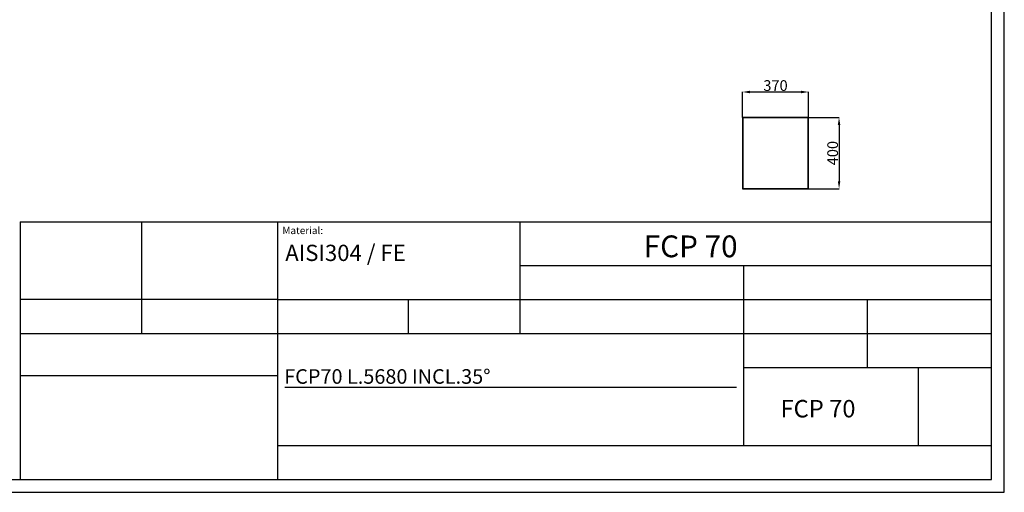
# Model space of a CAD drawing. Extents: x 187078 to 199468, y 10888 to 18807.
# Drawn here: x 193963 to 199468, y 10888 to 13531 of the extents above; entities that cross this region are included whole.
import ezdxf

# ---------------------------------------------------------------- set-up
doc = ezdxf.new("R2010")
doc.units = 0
doc.header["$LTSCALE"] = 14
doc.header["$MEASUREMENT"] = 0
doc.header["$PDSIZE"] = -1
doc.linetypes.add('ACAD_ISO07W100', pattern=[3, 0, -3])
doc.layers.get('0').update_dxf_attribs({"linetype": 'CONTINUOUS'})
doc.layers.get('DEFPOINTS').update_dxf_attribs({"linetype": 'CONTINUOUS'})
doc.layers.add('TABELLE', color=7, linetype='CONTINUOUS')
doc.styles.add('ROMANS', font='romans.shx', dxfattribs={"width": 0.8, "height": 75})
doc.styles.add('SEFT', font='txt.shx')
doc.dimstyles.new('SEFT', dxfattribs={"dimscale": 3.5, "dimtxt": 5, "dimasz": 3.5, "dimexe": 0, "dimexo": 0, "dimgap": 0.5, "dimtad": 1, "dimzin": 1, "dimdsep": 46, "dimtxsty": 'SEFT', "dimcen": 0.09, "dimdle": 1000, "dimclrd": 1, "dimclre": 1, "dimclrt": 3, "dimadec": 0, "dimazin": 0, "dimtfac": 1, "dimtofl": 0, "dimtmove": 2, "dimatfit": 3, "dimfxl": 1, "dimtolj": 1, "dimtzin": 1, "dimarcsym": 0})

# ---------------------------------------------------------------- blocks, each defined once
blk = doc.blocks.new('*D13')
at = {"color": 1, "linetype": 'Continuous', "lineweight": -2}
for p, q in [((198373.4, 12984.6), (198543.8, 12984.6)), ((198543.8, 12942.6), (198543.8, 12626.6)), ((198373.4, 12584.6), (198543.8, 12584.6))]:
    blk.add_line(p, q, dxfattribs=at)
at = {"color": 1, "linetype": 'Continuous'}
for points in [[(198536.8, 12942.6), (198550.8, 12942.6), (198543.8, 12984.6)], [(198536.8, 12626.6), (198550.8, 12626.6), (198543.8, 12584.6)]]:
    blk.add_solid(points, dxfattribs=at)
at = {"layer": 'DEFPOINTS', "color": 0, "linetype": 'Continuous'}
for p in [(198373.4, 12984.6), (198373.4, 12584.6), (198543.8, 12584.6)]:
    blk.add_point(p, dxfattribs=at)
at = {"color": 3, "linetype": 'Continuous', "insert": (198507.8, 12784.6), "char_height": 60, "attachment_point": 5, "rotation": 90}
blk.add_mtext('\\A1;400', dxfattribs=at)
blk = doc.blocks.new('*D14')
at = {"color": 1, "linetype": 'Continuous', "lineweight": -2}
for p, q in [((198003.4, 12984.6), (198003.4, 13126.4)), ((198045.4, 13126.4), (198331.4, 13126.4)), ((198373.4, 12984.6), (198373.4, 13126.4))]:
    blk.add_line(p, q, dxfattribs=at)
at = {"color": 1, "linetype": 'Continuous'}
for points in [[(198045.4, 13133.4), (198045.4, 13119.4), (198003.4, 13126.4)], [(198331.4, 13133.4), (198331.4, 13119.4), (198373.4, 13126.4)]]:
    blk.add_solid(points, dxfattribs=at)
at = {"layer": 'DEFPOINTS', "color": 0, "linetype": 'Continuous'}
for p in [(198373.4, 13126.4), (198003.4, 12984.6), (198373.4, 12984.6)]:
    blk.add_point(p, dxfattribs=at)
at = {"color": 3, "linetype": 'Continuous', "insert": (198188.4, 13162.4), "char_height": 60, "attachment_point": 5}
blk.add_mtext('\\A1;370', dxfattribs=at)

msp = doc.modelspace()

# ---------------------------------------------------------------- linework, layer by layer
at = {"linetype": 'Continuous'}
for p, q in [((198003.4, 12984.6), (198003.4, 12584.6)), ((198373.4, 12984.6), (198003.4, 12984.6)), ((198370.4, 12981.6), (198006.4, 12981.6)), ((198006.4, 12981.6), (198006.4, 12587.6)), ((198370.4, 12587.6), (198370.4, 12981.6)), ((198373.4, 12584.6), (198373.4, 12984.6)), ((198003.4, 12584.6), (198373.4, 12584.6)), ((198006.4, 12587.6), (198370.4, 12587.6))]:
    msp.add_line(p, q, dxfattribs=at)
at = {"layer": 'TABELLE'}
for p, q in [((199467.6, 10888.4), (199467.6, 18807.3)), ((199395.2, 10960.8), (199395.2, 18734.9)), ((193965.1, 12399.8), (193965.1, 10960.8)), ((193965.1, 12399.8), (193965.1, 10960.8)), ((193965.1, 12399.8), (193965.1, 10960.8)), ((193965.1, 12399.8), (193965.1, 10960.8)), ((193965.1, 12399.8), (199395.2, 12399.8)), ((193965.1, 12399.8), (199395.2, 12399.8)), ((193965.1, 12399.8), (199395.2, 12399.8)), ((193965.1, 12399.8), (199395.2, 12399.8)), ((194643.9, 12399.8), (194643.9, 11775.4)), ((194643.9, 12399.8), (194643.9, 11775.4)), ((194643.9, 12399.8), (194643.9, 11775.4)), ((194643.9, 12399.8), (194643.9, 11775.4)), ((195404.1, 12399.8), (195404.1, 10960.8)), ((195404.1, 12399.8), (195404.1, 10960.8)), ((195404.1, 12399.8), (195404.1, 10960.8)), ((195404.1, 12399.8), (195404.1, 10960.8)), ((196761.6, 12155.5), (196761.6, 12399.8)), ((196761.6, 12155.5), (196761.6, 12399.8)), ((196761.6, 12155.5), (196761.6, 12399.8)), ((196761.6, 12155.5), (196761.6, 12399.8)), ((199395.2, 10960.8), (199395.2, 12399.8)), ((199395.2, 10960.8), (199395.2, 12399.8)), ((199395.2, 10960.8), (199395.2, 12399.8)), ((199395.2, 10960.8), (199395.2, 12399.8)), ((196761.6, 12155.5), (199395.2, 12155.5)), ((196761.6, 12155.5), (199395.2, 12155.5)), ((196761.6, 12155.5), (199395.2, 12155.5)), ((196761.6, 12155.5), (199395.2, 12155.5)), ((196761.6, 11775.4), (196761.6, 12155.5)), ((196761.6, 11775.4), (196761.6, 12155.5)), ((196761.6, 11775.4), (196761.6, 12155.5)), ((196761.6, 11775.4), (196761.6, 12155.5)), ((198010.6, 11150.9), (198010.6, 12155.5)), ((198010.6, 11150.9), (198010.6, 12155.5)), ((198010.6, 11150.9), (198010.6, 12155.5)), ((198010.6, 11150.9), (198010.6, 12155.5)), ((195404.1, 11965.4), (193965.1, 11965.4)), ((195404.1, 11965.4), (193965.1, 11965.4)), ((195404.1, 11965.4), (193965.1, 11965.4)), ((195404.1, 11965.4), (193965.1, 11965.4)), ((195404.1, 11965.4), (199395.2, 11965.4)), ((195404.1, 11965.4), (199395.2, 11965.4)), ((195404.1, 11965.4), (199395.2, 11965.4)), ((195404.1, 11965.4), (199395.2, 11965.4)), ((196137.2, 11775.4), (196137.2, 11965.4)), ((196137.2, 11775.4), (196137.2, 11965.4)), ((196137.2, 11775.4), (196137.2, 11965.4)), ((196137.2, 11775.4), (196137.2, 11965.4)), ((198702.9, 11585.3), (198702.9, 11965.4)), ((198702.9, 11585.3), (198702.9, 11965.4)), ((198702.9, 11585.3), (198702.9, 11965.4)), ((198702.9, 11585.3), (198702.9, 11965.4)), ((193965.1, 11775.4), (195539.8, 11775.4)), ((193965.1, 11775.4), (195539.8, 11775.4)), ((193965.1, 11775.4), (195539.8, 11775.4)), ((193965.1, 11775.4), (195539.8, 11775.4)), ((195539.8, 11775.4), (198010.6, 11775.4)), ((195539.8, 11775.4), (198010.6, 11775.4)), ((195539.8, 11775.4), (198010.6, 11775.4)), ((195539.8, 11775.4), (198010.6, 11775.4)), ((198010.6, 11775.4), (199395.2, 11775.4)), ((198010.6, 11775.4), (199395.2, 11775.4)), ((198010.6, 11775.4), (199395.2, 11775.4)), ((198010.6, 11775.4), (199395.2, 11775.4)), ((198010.6, 11585.3), (199395.2, 11585.3)), ((198010.6, 11585.3), (199395.2, 11585.3)), ((198010.6, 11585.3), (199395.2, 11585.3)), ((198010.6, 11585.3), (199395.2, 11585.3)), ((198988, 11150.9), (198988, 11585.3)), ((198988, 11150.9), (198988, 11585.3)), ((198988, 11150.9), (198988, 11585.3)), ((193965.1, 11541.6), (195404.1, 11541.6)), ((193965.1, 11541.6), (195404.1, 11541.6)), ((193965.1, 11541.6), (195404.1, 11541.6)), ((193965.1, 11541.6), (195404.1, 11541.6)), ((195445.2, 11476.7), (197969.8, 11476.7)), ((195445.2, 11476.7), (197969.8, 11476.7)), ((195445.2, 11476.7), (197969.8, 11476.7)), ((195445.2, 11476.7), (197969.8, 11476.7)), ((195404.1, 11150.9), (199395.2, 11150.9)), ((195404.1, 11150.9), (199395.2, 11150.9)), ((195404.1, 11150.9), (199395.2, 11150.9)), ((195404.1, 11150.9), (199395.2, 11150.9)), ((187150.3, 10960.8), (199395.2, 10960.8)), ((193965.1, 10960.8), (199395.2, 10960.8)), ((193965.1, 10960.8), (199395.2, 10960.8)), ((193965.1, 10960.8), (199395.2, 10960.8)), ((193965.1, 10960.8), (199395.2, 10960.8)), ((187077.9, 10888.4), (199467.6, 10888.4))]:
    msp.add_line(p, q, dxfattribs=at)
at = {"layer": 'TABELLE', "linetype": 'ACAD_ISO07W100'}
for p, q in [((193965.1, 11541.6), (193965.1, 10960.8)), ((193965.1, 11541.6), (195404.1, 11541.6)), ((195404.1, 11541.6), (195404.1, 10960.8)), ((193965.1, 10960.8), (195404.1, 10960.8))]:
    msp.add_line(p, q, dxfattribs=at)

# ---------------------------------------------------------------- texts
at = {"linetype": 'Continuous', "style": 'SEFT'}
for height, p in [(121.82, (197451.8, 12202.5)), (97.46, (198216, 11307.2))]:
    msp.add_text('FCP 70', height=height, dxfattribs=at).set_placement(p)
at = {"layer": 'TABELLE', "style": 'ROMANS'}
msp.add_text('Material:', height=40.73, dxfattribs=at).set_placement((195431.2, 12331.9))
at = {"layer": 'TABELLE'}
for s, height, p in [('AISI304 / FE', 90.849, (195447.4, 12181.5)), ('FCP70 L.5680 INCL.35°', 81.488, (195441.6, 11495.2))]:
    msp.add_text(s, height=height, dxfattribs=at).set_placement(p)

# ---------------------------------------------------------------- dimensions: what is measured, and where the dimension line sits
at = {"linetype": 'Continuous'}
dim = msp.add_linear_dim(base=(198373.4, 13126.4), p1=(198003.4, 12984.6), p2=(198373.4, 12984.6), dimstyle='SEFT', override={"dimscale": 12, "dimdec": 0, "dimtxsty": 'Standard', "dimtdec": 0, "dimtofl": 1, "dimtmove": 0, "dimtzin": 0}, dxfattribs=at)
dim.commit()
dim.dimension.update_dxf_attribs({"geometry": '*D14', "text_midpoint": (198188.4, 13162.4)})
dim = msp.add_linear_dim(base=(198543.8, 12584.6), p1=(198373.4, 12984.6), p2=(198373.4, 12584.6), angle=90, dimstyle='SEFT', override={"dimscale": 12, "dimdec": 0, "dimtxsty": 'Standard', "dimtdec": 0, "dimtofl": 1, "dimtmove": 0, "dimtzin": 0}, dxfattribs=at)
dim.commit()
dim.dimension.update_dxf_attribs({"geometry": '*D13', "text_midpoint": (198507.8, 12784.6)})

doc.saveas('drawing.dxf')
